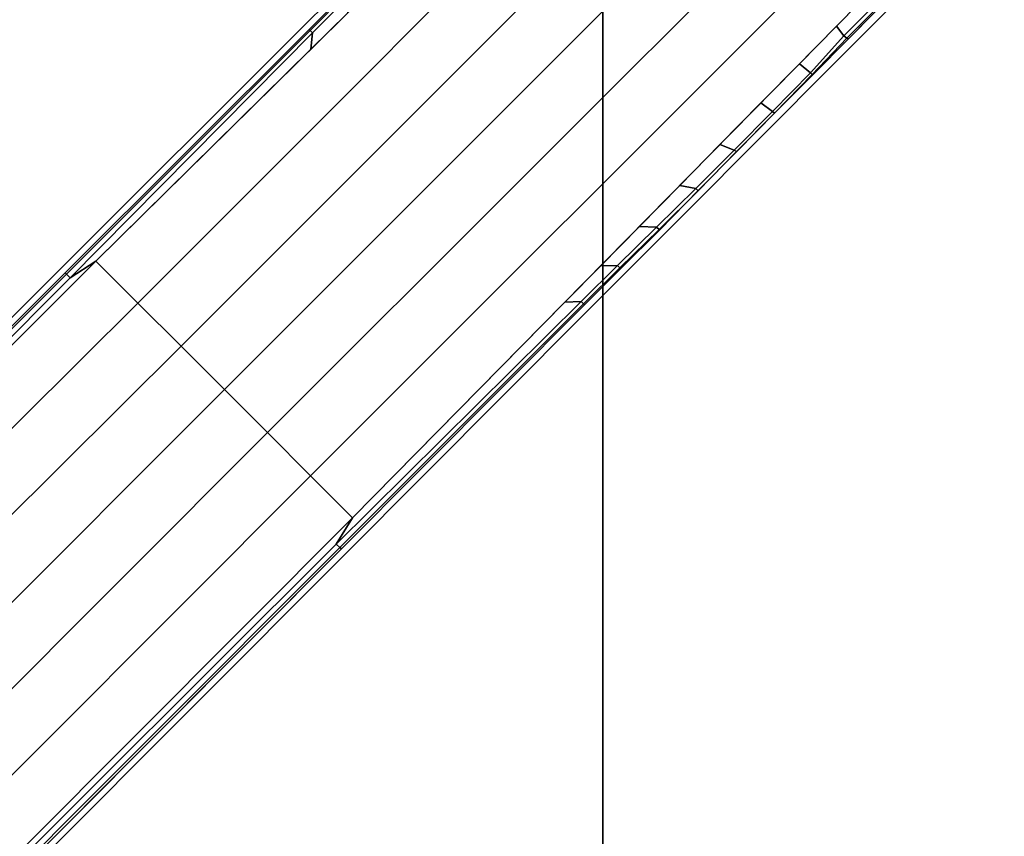
# Model space of a CAD drawing. Units: inches. Extents: x 68 to 654, y 47 to 414.
# Drawn here: x 123 to 127, y 226 to 230 of the extents above; entities that cross this region are included whole.
import ezdxf

# ---------------------------------------------------------------- set-up
doc = ezdxf.new("R2010")
doc.units = ezdxf.units.IN
doc.header["$MEASUREMENT"] = 0
doc.layers.get('0').update_dxf_attribs({"true_color": 0xffffff})
doc.layers.add('TABLE-BASE', color=6, linetype='Continuous', true_color=0xff00ff)
doc.layers.add('TABLE-TOPPAINT', color=6, linetype='Continuous')

# ---------------------------------------------------------------- blocks, each defined once
blk = doc.blocks.new('UDT4BT_2424PS_0T')
at = {"layer": 'TABLE-BASE'}
for points, invisible_edges in [([(9.787, 10.9375, 1.0638), (9.7745, 10.956, 0.4376), (2.7284, 3.8928, 0.7828), (2.7379, 3.8661, 1.5153)], 4), ([(3.8673, 2.7365, 1.5156), (3.8939, 2.727, 0.7831), (10.9571, 9.7731, 0.438), (10.9387, 9.7856, 1.0642)], 1), ([(2.7379, 3.8661, 1.5153), (2.7284, 3.8928, 0.7828), (1.746, 2.9081, 0.8309), (1.7427, 2.8677, 1.5794)], 5), ([(1.7427, 2.8677, 1.5794), (1.746, 2.9081, 0.8309), (1.5838, 2.7455, 0.8388), (1.594, 2.7199, 1.5915)], 5), ([(2.8689, 1.7413, 1.5797), (2.9093, 1.7446, 0.8312), (3.8939, 2.727, 0.7831), (3.8673, 2.7365, 1.5156)], 5), ([(2.7211, 1.5926, 1.5918), (2.7467, 1.5825, 0.8392), (2.9093, 1.7446, 0.8312), (2.8689, 1.7413, 1.5797)], 5), ([(2.563, 1.4331, 1.6094), (2.5811, 1.4173, 0.8473), (2.7467, 1.5825, 0.8392), (2.7211, 1.5926, 1.5918)], 5), ([(2.4001, 1.275, 1.63), (2.4215, 1.258, 0.8551), (2.5811, 1.4173, 0.8473), (2.563, 1.4331, 1.6094)], 5), ([(2.2403, 1.1165, 1.6563), (2.2538, 1.0908, 0.8632), (2.4215, 1.258, 0.8551), (2.4001, 1.275, 1.63)], 5), ([(2.0833, 0.9609, 1.6861), (2.1125, 0.9498, 0.8702), (2.2538, 1.0908, 0.8632), (2.2403, 1.1165, 1.6563)], 5), ([(1.927, 0.8063, 1.7191), (1.9537, 0.7914, 0.8779), (2.1125, 0.9498, 0.8702), (2.0833, 0.9609, 1.6861)], 5), ([(1.7809, 0.6618, 1.7528), (1.8212, 0.6592, 0.8844), (1.9537, 0.7914, 0.8779), (1.927, 0.8063, 1.7191)], 5), ([(1.5579, 0.4417, 1.8113), (1.6032, 0.4417, 0.895), (1.8212, 0.6592, 0.8844), (1.7809, 0.6618, 1.7528)], 5)]:
    blk.add_3dface(points, dxfattribs=dict(at, invisible_edges=invisible_edges))
for points in [[(9.8014, 10.9261, 1.1101), (9.787, 10.9375, 1.0638), (2.7379, 3.8661, 1.5153), (2.7445, 3.8611, 1.5394)], [(9.8329, 10.8963, 1.1344), (9.8014, 10.9261, 1.1101), (2.7445, 3.8611, 1.5394), (2.7595, 3.8468, 1.5543)], [(2.862, 3.5689, 1.6298), (9.9816, 10.7335, 1.1636), (9.8329, 10.8963, 1.1344), (2.6901, 3.7408, 1.5905)], [(9.8329, 10.8963, 1.1344), (2.7595, 3.8468, 1.5543), (2.6901, 3.7408, 1.5905), (9.8329, 10.8963, 1.1344)], [(3.0389, 3.392, 1.6665), (10.1542, 10.551, 1.1837), (9.9816, 10.7335, 1.1636), (2.862, 3.5689, 1.6298)], [(10.3539, 10.3476, 1.1911), (10.1542, 10.551, 1.1837), (3.0389, 3.392, 1.6665), (3.2161, 3.2148, 1.6876)], [(3.2161, 3.2148, 1.6876), (3.3917, 3.0392, 1.6665), (10.5347, 10.1697, 1.185), (10.3539, 10.3476, 1.1911)], [(3.5686, 2.8623, 1.6298), (10.7166, 9.9977, 1.1648), (10.5347, 10.1697, 1.185), (3.3917, 3.0392, 1.6665)], [(3.7405, 2.6904, 1.5905), (10.8975, 9.8315, 1.1348), (10.7166, 9.9977, 1.1648), (3.5686, 2.8623, 1.6298)], [(10.8975, 9.8315, 1.1348), (3.7405, 2.6904, 1.5905), (3.848, 2.7581, 1.5546), (10.8975, 9.8315, 1.1348)], [(3.848, 2.7581, 1.5546), (3.8623, 2.7431, 1.5397), (10.9273, 9.8, 1.1104), (10.8975, 9.8315, 1.1348)], [(3.8623, 2.7431, 1.5397), (3.8673, 2.7365, 1.5156), (10.9387, 9.7856, 1.0642), (10.9273, 9.8, 1.1104)], [(2.7445, 3.8611, 1.5394), (2.7379, 3.8661, 1.5153), (1.7427, 2.8677, 1.5794), (1.7471, 2.8644, 1.5981)], [(2.7595, 3.8468, 1.5543), (2.7445, 3.8611, 1.5394), (1.7471, 2.8644, 1.5981), (1.7572, 2.8549, 1.6119)], [(2.6901, 3.7408, 1.5905), (2.7595, 3.8468, 1.5543), (1.7572, 2.8549, 1.6119), (1.8238, 2.861, 1.6852)], [(0.7754, 1.4836, 1.8994), (2.862, 3.5689, 1.6298), (2.6901, 3.7408, 1.5905), (0.6202, 1.6388, 1.8168)], [(0.9522, 1.3067, 1.936), (3.0389, 3.392, 1.6665), (2.862, 3.5689, 1.6298), (0.7754, 1.4836, 1.8994)], [(3.2161, 3.2148, 1.6876), (3.0389, 3.392, 1.6665), (0.9522, 1.3067, 1.936), (1.1295, 1.1295, 1.9571)], [(1.1295, 1.1295, 1.9571), (1.3064, 0.9525, 1.936), (3.3917, 3.0392, 1.6665), (3.2161, 3.2148, 1.6876)], [(1.4833, 0.7757, 1.8994), (3.5686, 2.8623, 1.6298), (3.3917, 3.0392, 1.6665), (1.3064, 0.9525, 1.936)], [(1.6385, 0.6205, 1.8168), (3.7405, 2.6904, 1.5905), (3.5686, 2.8623, 1.6298), (1.4833, 0.7757, 1.8994)], [(1.7471, 2.8644, 1.5981), (1.7427, 2.8677, 1.5794), (1.594, 2.7199, 1.5915), (1.5979, 2.7169, 1.6081)], [(1.7572, 2.8549, 1.6119), (1.7471, 2.8644, 1.5981), (1.5979, 2.7169, 1.6081), (1.608, 2.7074, 1.6218)], [(1.8238, 2.861, 1.6852), (1.7572, 2.8549, 1.6119), (1.608, 2.7074, 1.6218), (1.6764, 2.7114, 1.7013)], [(2.8561, 1.7558, 1.6122), (2.8655, 1.7457, 1.5985), (3.8623, 2.7431, 1.5397), (3.848, 2.7581, 1.5546)], [(2.8591, 1.8224, 1.6854), (2.8561, 1.7558, 1.6122), (3.848, 2.7581, 1.5546), (3.7405, 2.6904, 1.5905)], [(2.8655, 1.7457, 1.5985), (2.8689, 1.7413, 1.5797), (3.8673, 2.7365, 1.5156), (3.8623, 2.7431, 1.5397)], [(2.7096, 1.6753, 1.7015), (2.7086, 1.6066, 1.6221), (2.8561, 1.7558, 1.6122), (2.8591, 1.8224, 1.6854)], [(2.7086, 1.6066, 1.6221), (2.7181, 1.5965, 1.6084), (2.8655, 1.7457, 1.5985), (2.8561, 1.7558, 1.6122)], [(2.7086, 1.6066, 1.6221), (2.7181, 1.5965, 1.6084), (2.8655, 1.7457, 1.5985), (2.8561, 1.7558, 1.6122)], [(2.7181, 1.5965, 1.6084), (2.7211, 1.5926, 1.5918), (2.8689, 1.7413, 1.5797), (2.8655, 1.7457, 1.5985)], [(7.5, 1.6665, 15.075), (7.5, 1.6665, 14.825), (-7.5, 1.6665, 14.825), (-7.5, 1.6665, 15.075)], [(7.5, -1.6665, 15.075), (7.5, 1.6665, 15.075), (-7.5, 1.6665, 15.075), (-7.5, -1.6665, 15.075)], [(-7.5, -1.6665, 14.825), (-7.5, 1.6665, 14.825), (7.5, 1.6665, 14.825), (7.5, -1.6665, 14.825)], [(2.5483, 1.5164, 1.7188), (2.5511, 1.4464, 1.6371), (2.7086, 1.6066, 1.6221), (2.7096, 1.6753, 1.7015)], [(2.5511, 1.4464, 1.6371), (2.5606, 1.4363, 1.6234), (2.7181, 1.5965, 1.6084), (2.7086, 1.6066, 1.6221)], [(2.5606, 1.4363, 1.6234), (2.563, 1.4331, 1.6094), (2.7211, 1.5926, 1.5918), (2.7181, 1.5965, 1.6084)], [(2.3807, 1.3514, 1.7369), (2.3936, 1.2867, 1.6568), (2.5511, 1.4464, 1.6371), (2.5483, 1.5164, 1.7188)], [(2.3936, 1.2867, 1.6568), (2.4031, 1.2766, 1.643), (2.5606, 1.4363, 1.6234), (2.5511, 1.4464, 1.6371)], [(2.4031, 1.2766, 1.643), (2.4001, 1.275, 1.63), (2.563, 1.4331, 1.6094), (2.5606, 1.4363, 1.6234)], [(2.2141, 1.1873, 1.7548), (2.2363, 1.1286, 1.6811), (2.3936, 1.2867, 1.6568), (2.3807, 1.3514, 1.7369)], [(2.2363, 1.1286, 1.6811), (2.2424, 1.1202, 1.6709), (2.4031, 1.2766, 1.643), (2.3936, 1.2867, 1.6568)], [(2.2424, 1.1202, 1.6709), (2.2403, 1.1165, 1.6563), (2.4001, 1.275, 1.63), (2.4031, 1.2766, 1.643)], [(2.0436, 1.0195, 1.7731), (2.0786, 0.9718, 1.7104), (2.2363, 1.1286, 1.6811), (2.2141, 1.1873, 1.7548)], [(2.0786, 0.9718, 1.7104), (2.0854, 0.9646, 1.7006), (2.2424, 1.1202, 1.6709), (2.2363, 1.1286, 1.6811)], [(2.0854, 0.9646, 1.7006), (2.0833, 0.9609, 1.6861), (2.2403, 1.1165, 1.6563), (2.2424, 1.1202, 1.6709)], [(1.8839, 0.8622, 1.7903), (1.9202, 0.8173, 1.7448), (2.0786, 0.9718, 1.7104), (2.0436, 1.0195, 1.7731)], [(1.9202, 0.8173, 1.7448), (1.927, 0.8101, 1.735), (2.0854, 0.9646, 1.7006), (2.0786, 0.9718, 1.7104)], [(1.927, 0.8101, 1.735), (1.927, 0.8063, 1.7191), (2.0833, 0.9609, 1.6861), (2.0854, 0.9646, 1.7006)], [(1.7298, 0.7105, 1.8069), (1.7692, 0.6809, 1.7835), (1.9202, 0.8173, 1.7448), (1.8839, 0.8622, 1.7903)], [(1.7692, 0.6809, 1.7835), (1.7786, 0.6685, 1.7713), (1.927, 0.8101, 1.735), (1.9202, 0.8173, 1.7448)], [(1.7786, 0.6685, 1.7713), (1.7809, 0.6618, 1.7528), (1.927, 0.8063, 1.7191), (1.927, 0.8101, 1.735)], [(1.6385, 0.6205, 1.8168), (1.5474, 0.4609, 1.8409), (1.7692, 0.6809, 1.7835), (1.7298, 0.7105, 1.8069)], [(1.5474, 0.4609, 1.8409), (1.5571, 0.4498, 1.8357), (1.7786, 0.6685, 1.7713), (1.7692, 0.6809, 1.7835)], [(1.5571, 0.4498, 1.8357), (1.5579, 0.4417, 1.8113), (1.7809, 0.6618, 1.7528), (1.7786, 0.6685, 1.7713)]]:
    blk.add_3dface(points, dxfattribs=at)
at = {"layer": 'TABLE-TOPPAINT'}
for points in [[(-11.815, -11.815, 16.08), (11.815, -11.815, 16.08), (11.815, 11.815, 16.08), (-11.815, 11.815, 16.08)], [(10.07, 10.07, 15.08), (10.07, -10.07, 15.08), (-10.07, -10.07, 15.08), (-10.07, 10.07, 15.08)]]:
    blk.add_3dface(points, dxfattribs=at)

msp = doc.modelspace()

# ---------------------------------------------------------------- block references
at = {"xscale": -1, "rotation": 90}
msp.add_blockref('UDT4BT_2424PS_0T', (127.1492, 231.3664), dxfattribs=at)

doc.saveas('drawing.dxf')
